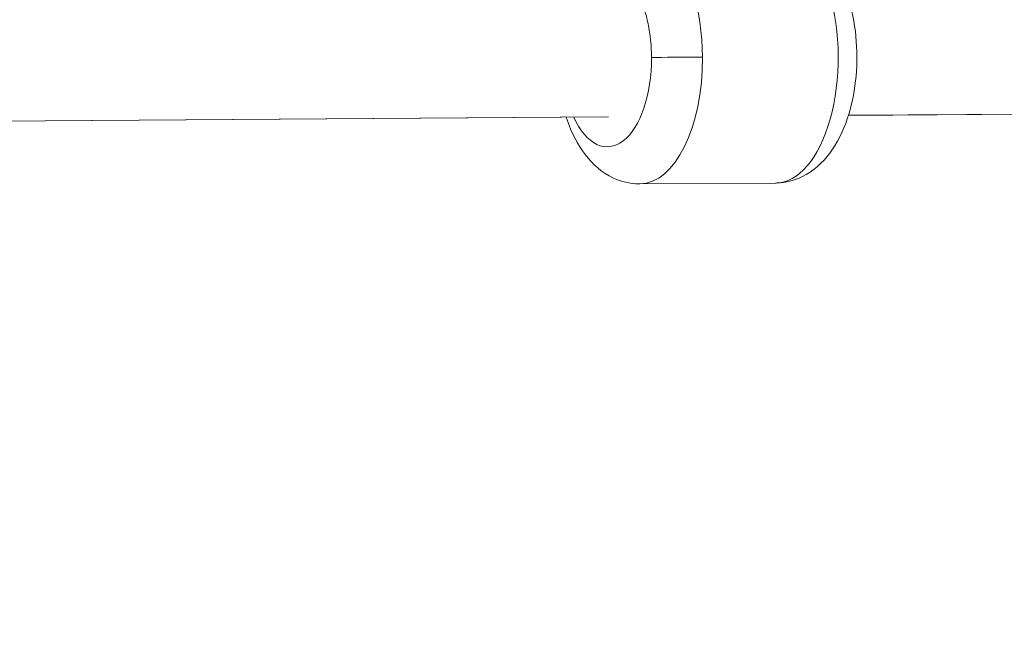
# Model space of a CAD drawing. Units: millimetres. Extents: x -284 to 19294, y 81 to 4642.
# Drawn here: x 8131 to 8263, y 1189 to 1270 of the extents above; entities that cross this region are included whole.
import ezdxf

# ---------------------------------------------------------------- set-up
doc = ezdxf.new("R2010")
doc.units = ezdxf.units.MM
doc.styles.get("Standard").update_dxf_attribs({"font": 'arial.ttf'})
doc.dimstyles.new('ISO-25', dxfattribs={"dimtxt": 2.5, "dimasz": 2.5, "dimexe": 1.25, "dimexo": 0.625, "dimtad": 1, "dimtxsty": 'Standard', "dimcen": 2.5, "dimadec": 0, "dimazin": 0, "dimtfac": 1, "dimtmove": 0, "dimatfit": 3, "dimfxl": 1, "dimarcsym": 0})

# ---------------------------------------------------------------- blocks, each defined once
blk = doc.blocks.new('*D3')
at = {"color": 0, "lineweight": -2, "transparency": 16777216}
for p, q in [((7334.1, 4005.84), (7272.85, 4005.84)), ((7274.1, 568.24), (7274.1, 3925.84)), ((7334.1, 488.24), (7272.85, 488.24))]:
    blk.add_line(p, q, dxfattribs=at)
at = {"color": 0, "transparency": 16777216}
for points in [[(7260.76, 3925.84), (7287.43, 3925.84), (7274.1, 4005.84)], [(7260.76, 568.24), (7287.43, 568.24), (7274.1, 488.24)]]:
    blk.add_solid(points, dxfattribs=at)
at = {"layer": 'Defpoints', "color": 0, "transparency": 16777216}
for p in [(7274.1, 4005.84), (9485.05, 4005.84), (9487.48, 488.24)]:
    blk.add_point(p, dxfattribs=at)
at = {"color": 0, "transparency": 16777216, "insert": (7147.46, 2247.04), "char_height": 150, "attachment_point": 5, "rotation": 90}
blk.add_mtext('350', dxfattribs=at)
blk = doc.blocks.new('*D4')
at = {"color": 0, "lineweight": -2, "transparency": 16777216}
for p, q in [((7354.03, 4034.4), (7354.03, 4095.65)), ((11615.69, 4034.4), (11615.69, 4095.65)), ((7474.03, 4094.4), (11495.69, 4094.4))]:
    blk.add_line(p, q, dxfattribs=at)
at = {"color": 0, "transparency": 16777216}
for points in [[(7474.03, 4114.4), (7474.03, 4074.4), (7354.03, 4094.4)], [(11495.69, 4114.4), (11495.69, 4074.4), (11615.69, 4094.4)]]:
    blk.add_solid(points, dxfattribs=at)
at = {"layer": 'Defpoints', "color": 0, "transparency": 16777216}
for p in [(11615.69, 4094.4), (7354.03, 1006.01), (11615.69, 1006.01)]:
    blk.add_point(p, dxfattribs=at)
at = {"color": 0, "transparency": 16777216, "insert": (9484.86, 4246.51), "char_height": 200, "attachment_point": 5}
blk.add_mtext('425', dxfattribs=at)

msp = doc.modelspace()

# ---------------------------------------------------------------- linework, layer by layer
at = {"color": 0, "linetype": 'Continuous', "lineweight": 0, "extrusion": (0, 1, 2.22045e-16)}
for p, q in [((8242.152, 1257.527), (8437.051, 1258.828)), ((8437.213, 1258.836), (8242.154, 1257.534)), ((8061.289, 1256.319), (8209.822, 1257.311)), ((8209.984, 1257.319), (8061.291, 1256.326)), ((8232.399, 1248.462), (8214.213, 1248.34))]:
    msp.add_line(p, q, dxfattribs=at)
at = {"color": 0, "linetype": 'Continuous', "lineweight": 0, "extrusion": (0, 2.22045e-16, -1)}
for centre, major_axis, start_param, end_param in [((8232.285, 1265.461), (-0.114, 17), 0, 3.1415927), ((8209.769, 1265.311), (0.08, -12), -2.3307047, -1.5670789), ((8209.769, 1265.311), (0.08, -12), -1.5670789, 0.8410687)]:
    msp.add_ellipse(centre, major_axis=major_axis, ratio=0.4999916, start_param=start_param, end_param=end_param, dxfattribs=at)
at = {"color": 0, "linetype": 'Continuous', "lineweight": 0}
for centre, major_axis, ratio, start_param, end_param in [((8214.099, 1265.34), (-0.114, 17), 0.4999916, -1.5745138, -0.4700592), ((8214.099, 1265.34), (0.114, -17), 0.4999916, 0, 1.5670789), ((8220.099, 1265.335), (5, 0.024), 0.0032194, -2.6180005, -1.0472042)]:
    msp.add_ellipse(centre, major_axis=major_axis, ratio=ratio, start_param=start_param, end_param=end_param, dxfattribs=at)
for points, knots in [([(7873.069, 1044.062), (7874.826, 1267.6), (7897.82, 1490.905), (7986.981, 1935.422), (8054.904, 2156.139), (8232.051, 2574.039), (8341.265, 2771.203), (8556.192, 3076.356), (8652.627, 3193.135), (8756.35, 3300.408)], [3.15066738, 3.15066738, 3.15066738, 3.15066738, 3.36918839, 3.36918839, 3.59678412, 3.59678412, 3.82437985, 3.82437985, 3.98197608, 3.98197608, 3.98197608, 3.98197608]), ([(7796.967, 1044.062), (7798.725, 1272.601), (7822.211, 1500.91), (7913.363, 1955.353), (7982.789, 2181.002), (8164.036, 2608.577), (8275.851, 2810.484), (8431.108, 3030.919), (8456.855, 3065.88), (8483.255, 3100.177)], [3.1504766, 3.1504766, 3.1504766, 3.1504766, 3.36918839, 3.36918839, 3.59678412, 3.59678412, 3.82437985, 3.82437985, 3.86820337, 3.86820337, 3.86820337, 3.86820337]), ([(8232.172, 1282.461), (8233.189, 1282.468), (8234.202, 1282.273), (8236.131, 1281.542), (8237.023, 1280.982), (8238.802, 1279.484), (8239.604, 1278.485), (8241.154, 1275.987), (8241.803, 1274.419), (8242.77, 1271.06), (8243.076, 1269.265), (8243.338, 1265.674), (8243.304, 1263.883), (8242.907, 1260.38), (8242.544, 1258.671), (8241.439, 1255.402), (8240.69, 1253.846), (8238.707, 1251.201), (8237.501, 1250.054), (8234.91, 1248.804), (8233.744, 1248.496), (8232.503, 1248.463), (8232.451, 1248.462), (8232.399, 1248.462)], [1.5670789, 1.5670789, 1.5670789, 1.5670789, 1.7578636, 1.7578636, 1.9703775, 1.9703775, 2.2528393, 2.2528393, 2.6263057, 2.6263057, 3.0063005, 3.0063005, 3.373464, 3.373464, 3.7427856, 3.7427856, 4.1266856, 4.1266856, 4.4758667, 4.4758667, 4.6988785, 4.6988785, 4.7086715, 4.7086715, 4.7086715, 4.7086715]), ([(8204.339, 1257.275), (8204.39, 1257.121), (8204.441, 1256.969), (8205.081, 1255.159), (8205.85, 1253.614), (8207.868, 1250.995), (8209.089, 1249.864), (8211.697, 1248.649), (8212.867, 1248.356), (8214.108, 1248.34), (8214.16, 1248.34), (8214.213, 1248.34)], [6.8567863, 6.8567863, 6.8567863, 6.8567863, 6.8918132, 6.8918132, 7.2757132, 7.2757132, 7.6248943, 7.6248943, 7.8479061, 7.8479061, 7.8576991, 7.8576991, 7.8576991, 7.8576991])]:
    msp.add_open_spline(points, degree=3, knots=knots, dxfattribs=at)

# ---------------------------------------------------------------- dimensions: what is measured, and where the dimension line sits
dim = msp.add_linear_dim(base=(11615.693, 4094.4), p1=(7354.025, 1006.012), p2=(11615.693, 1006.012), text='425', dimstyle='ISO-25', override={"dimtxt": 200, "dimasz": 120, "dimgap": 50, "dimtad": 2, "dimfxl": 60, "dimfxlon": 1})
dim.commit()
dim.dimension.update_dxf_attribs({"geometry": '*D4', "text_midpoint": (9484.859, 4246.515)})
dim = msp.add_linear_dim(base=(7274.095, 4005.835), p1=(9487.476, 488.241), p2=(9485.051, 4005.835), angle=90, text='350', dimstyle='ISO-25', override={"dimtxt": 150, "dimasz": 80, "dimgap": 50, "dimtad": 2, "dimfxl": 60, "dimfxlon": 1})
dim.commit()
dim.dimension.update_dxf_attribs({"geometry": '*D3', "text_midpoint": (7147.458, 2247.038)})

doc.saveas('drawing.dxf')
